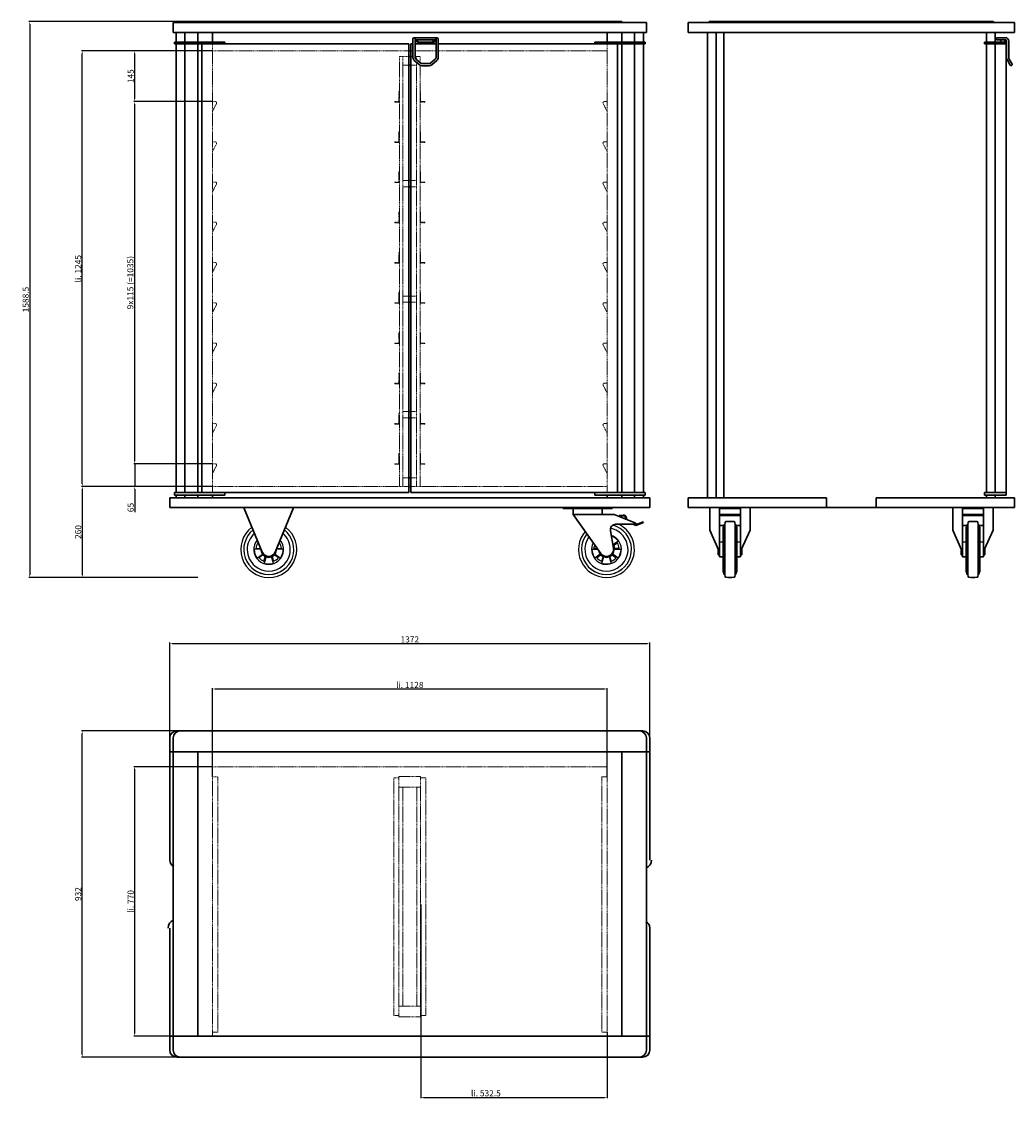
# Model space of a CAD drawing. Extents: x 2042 to 4879, y 1403 to 4492.
import ezdxf

# ---------------------------------------------------------------- set-up
doc = ezdxf.new("R2010")
doc.units = 0
doc.header["$LTSCALE"] = 10
doc.header["$MEASUREMENT"] = 0
doc.linetypes.add('HIDDEN', pattern=[0.375, 0.25, -0.125])
doc.layers.get('0').update_dxf_attribs({"linetype": 'CONTINUOUS'})
doc.layers.get('DEFPOINTS').update_dxf_attribs({"linetype": 'CONTINUOUS'})
doc.layers.add('AM_0', color=7, linetype='CONTINUOUS', lineweight=30)
doc.layers.add('AM_3', color=6, linetype='HIDDEN', lineweight=15)
doc.layers.add('AM_5_BEM-CONST', color=3, linetype='CONTINUOUS')
doc.styles.add('ISOCP', font='isocp.shx')
doc.dimstyles.new('ISO', dxfattribs={"dimscale": 5, "dimtxt": 3.5, "dimasz": 1.5, "dimexe": 0.5, "dimexo": 0, "dimgap": 0.6, "dimtad": 1, "dimdsep": 46, "dimtxsty": 'ISOCP', "dimcen": 1, "dimclrd": 256, "dimclre": 256, "dimclrt": 2, "dimadec": 1, "dimazin": 0, "dimtfac": 1, "dimtmove": 0, "dimatfit": 0, "dimfxl": 0, "dimtolj": 1, "dimlwd": -1, "dimlwe": -1, "dimarcsym": 0})

# ---------------------------------------------------------------- blocks, each defined once
blk = doc.blocks.new('*D3')
at = {"layer": 'AM_5_BEM-CONST'}
for p, q in [((2587.3, 2362.7), (2362.8, 2362.7)), ((2365.3, 1600.2), (2365.3, 2355.2)), ((2587.3, 1592.7), (2362.8, 1592.7))]:
    blk.add_line(p, q, dxfattribs=at)
for points in [[(2364.1, 2355.2), (2366.6, 2355.2), (2365.3, 2362.7)], [(2364.1, 1600.2), (2366.6, 1600.2), (2365.3, 1592.7)]]:
    blk.add_solid(points, dxfattribs=at)
at = {"layer": 'DEFPOINTS', "color": 0}
for p in [(2365.3, 2362.7), (2587.3, 2362.7), (2587.3, 1592.7)]:
    blk.add_point(p, dxfattribs=at)
at = {"layer": 'AM_5_BEM-CONST', "color": 2, "insert": (2353.6, 1977.7), "char_height": 17.5, "attachment_point": 5, "rotation": 90, "style": 'ISOCP'}
blk.add_mtext('\\A1;li. 770', dxfattribs=at)
blk = doc.blocks.new('*D4')
at = {"layer": 'AM_5_BEM-CONST'}
for p, q in [((3182.8, 1968.7), (3182.8, 1415.2)), ((3715.3, 1603.7), (3715.3, 1415.2)), ((3190.3, 1417.7), (3707.8, 1417.7))]:
    blk.add_line(p, q, dxfattribs=at)
for points in [[(3190.3, 1418.9), (3190.3, 1416.4), (3182.8, 1417.7)], [(3707.8, 1418.9), (3707.8, 1416.4), (3715.3, 1417.7)]]:
    blk.add_solid(points, dxfattribs=at)
at = {"layer": 'DEFPOINTS', "color": 0}
for p in [(3182.8, 1968.7), (3715.3, 1603.7), (3715.3, 1417.7)]:
    blk.add_point(p, dxfattribs=at)
at = {"layer": 'AM_5_BEM-CONST', "color": 2, "insert": (3368.8, 1429.4), "char_height": 17.5, "attachment_point": 5, "style": 'ISOCP'}
blk.add_mtext('\\A1;li. 532.5', dxfattribs=at)
blk = doc.blocks.new('*D5')
at = {"layer": 'AM_5_BEM-CONST'}
for p, q in [((2587.3, 2333.7), (2587.3, 2587.2)), ((3707.8, 2584.7), (2594.8, 2584.7)), ((3715.3, 2333.7), (3715.3, 2587.2))]:
    blk.add_line(p, q, dxfattribs=at)
for points in [[(2594.8, 2585.9), (2594.8, 2583.4), (2587.3, 2584.7)], [(3707.8, 2585.9), (3707.8, 2583.4), (3715.3, 2584.7)]]:
    blk.add_solid(points, dxfattribs=at)
at = {"layer": 'DEFPOINTS', "color": 0}
for p in [(2587.3, 2584.7), (2587.3, 2333.7), (3715.3, 2333.7)]:
    blk.add_point(p, dxfattribs=at)
at = {"layer": 'AM_5_BEM-CONST', "color": 2, "insert": (3151.3, 2596.4), "char_height": 17.5, "attachment_point": 5, "style": 'ISOCP'}
blk.add_mtext('\\A1;li. 1128', dxfattribs=at)
blk = doc.blocks.new('*D6')
at = {"layer": 'AM_5_BEM-CONST'}
for p, q in [((2485.3, 2464.7), (2212.8, 2464.7)), ((2215.3, 1540.2), (2215.3, 2457.2)), ((2485.3, 1532.7), (2212.8, 1532.7))]:
    blk.add_line(p, q, dxfattribs=at)
for points in [[(2214.1, 2457.2), (2216.6, 2457.2), (2215.3, 2464.7)], [(2214.1, 1540.2), (2216.6, 1540.2), (2215.3, 1532.7)]]:
    blk.add_solid(points, dxfattribs=at)
at = {"layer": 'DEFPOINTS', "color": 0}
for p in [(2215.3, 2464.7), (2485.3, 2464.7), (2485.3, 1532.7)]:
    blk.add_point(p, dxfattribs=at)
at = {"layer": 'AM_5_BEM-CONST', "color": 2, "insert": (2203.6, 1998.7), "char_height": 17.5, "attachment_point": 5, "rotation": 90, "style": 'ISOCP'}
blk.add_mtext('\\A1;932', dxfattribs=at)
blk = doc.blocks.new('*D7')
at = {"layer": 'AM_5_BEM-CONST'}
for p, q in [((2465.3, 2444.7), (2465.3, 2717.2)), ((2472.8, 2714.7), (3829.8, 2714.7)), ((3837.3, 2444.7), (3837.3, 2717.2))]:
    blk.add_line(p, q, dxfattribs=at)
for points in [[(2472.8, 2715.9), (2472.8, 2713.4), (2465.3, 2714.7)], [(3829.8, 2715.9), (3829.8, 2713.4), (3837.3, 2714.7)]]:
    blk.add_solid(points, dxfattribs=at)
at = {"layer": 'DEFPOINTS', "color": 0}
for p in [(3837.3, 2714.7), (2465.3, 2444.7), (3837.3, 2444.7)]:
    blk.add_point(p, dxfattribs=at)
at = {"layer": 'AM_5_BEM-CONST', "color": 2, "insert": (3151.3, 2726.4), "char_height": 17.5, "attachment_point": 5, "style": 'ISOCP'}
blk.add_mtext('\\A1;1372', dxfattribs=at)
blk = doc.blocks.new('*D8')
at = {"layer": 'AM_5_BEM-CONST'}
for p, q in [((2587.3, 4408.4), (2212.8, 4408.4)), ((2215.3, 3170.9), (2215.3, 4400.9)), ((2587.3, 3163.4), (2212.8, 3163.4))]:
    blk.add_line(p, q, dxfattribs=at)
for points in [[(2214.1, 4400.9), (2216.6, 4400.9), (2215.3, 4408.4)], [(2214.1, 3170.9), (2216.6, 3170.9), (2215.3, 3163.4)]]:
    blk.add_solid(points, dxfattribs=at)
at = {"layer": 'DEFPOINTS', "color": 0}
for p in [(2215.3, 4408.4), (2587.3, 4408.4), (2587.3, 3163.4)]:
    blk.add_point(p, dxfattribs=at)
at = {"layer": 'AM_5_BEM-CONST', "color": 2, "insert": (2203.6, 3785.9), "char_height": 17.5, "attachment_point": 5, "rotation": 90, "style": 'ISOCP'}
blk.add_mtext('\\A1;li. 1245', dxfattribs=at)
blk = doc.blocks.new('*D9')
at = {"layer": 'AM_5_BEM-CONST'}
for p, q in [((2365.3, 3235.9), (2365.3, 3243.4)), ((2587.3, 3228.4), (2362.8, 3228.4)), ((2365.3, 3228.4), (2365.3, 3163.4)), ((2587.3, 3163.4), (2362.8, 3163.4)), ((2365.3, 3155.9), (2365.3, 3089.9))]:
    blk.add_line(p, q, dxfattribs=at)
for points in [[(2364.1, 3235.9), (2366.6, 3235.9), (2365.3, 3228.4)], [(2364.1, 3155.9), (2366.6, 3155.9), (2365.3, 3163.4)]]:
    blk.add_solid(points, dxfattribs=at)
at = {"layer": 'DEFPOINTS', "color": 0}
for p in [(2365.3, 3228.4), (2587.3, 3228.4), (2587.3, 3163.4)]:
    blk.add_point(p, dxfattribs=at)
at = {"layer": 'AM_5_BEM-CONST', "color": 2, "insert": (2353.6, 3103.4), "char_height": 17.5, "attachment_point": 5, "rotation": 90, "style": 'ISOCP'}
blk.add_mtext('\\A1;65', dxfattribs=at)
blk = doc.blocks.new('*D10')
at = {"layer": 'AM_5_BEM-CONST'}
for p, q in [((2587.3, 4408.4), (2362.8, 4408.4)), ((2365.3, 4270.9), (2365.3, 4400.9)), ((2587.3, 4263.4), (2362.8, 4263.4))]:
    blk.add_line(p, q, dxfattribs=at)
for points in [[(2364.1, 4400.9), (2366.6, 4400.9), (2365.3, 4408.4)], [(2364.1, 4270.9), (2366.6, 4270.9), (2365.3, 4263.4)]]:
    blk.add_solid(points, dxfattribs=at)
at = {"layer": 'DEFPOINTS', "color": 0}
for p in [(2365.3, 4408.4), (2587.3, 4408.4), (2587.3, 4263.4)]:
    blk.add_point(p, dxfattribs=at)
at = {"layer": 'AM_5_BEM-CONST', "color": 2, "insert": (2353.6, 4335.9), "char_height": 17.5, "attachment_point": 5, "rotation": 90, "style": 'ISOCP'}
blk.add_mtext('\\A1;145', dxfattribs=at)
blk = doc.blocks.new('*D11')
at = {"layer": 'AM_5_BEM-CONST'}
for p, q in [((2587.3, 3163.4), (2212.8, 3163.4)), ((2215.3, 3155.9), (2215.3, 2910.9)), ((2545.3, 2903.4), (2212.8, 2903.4))]:
    blk.add_line(p, q, dxfattribs=at)
for points in [[(2214.1, 3155.9), (2216.6, 3155.9), (2215.3, 3163.4)], [(2214.1, 2910.9), (2216.6, 2910.9), (2215.3, 2903.4)]]:
    blk.add_solid(points, dxfattribs=at)
at = {"layer": 'DEFPOINTS', "color": 0}
for p in [(2587.3, 3163.4), (2215.3, 2903.4), (2545.3, 2903.4)]:
    blk.add_point(p, dxfattribs=at)
at = {"layer": 'AM_5_BEM-CONST', "color": 2, "insert": (2203.6, 3033.4), "char_height": 17.5, "attachment_point": 5, "rotation": 90, "style": 'ISOCP'}
blk.add_mtext('\\A1;260', dxfattribs=at)
blk = doc.blocks.new('*D12')
at = {"layer": 'AM_5_BEM-CONST'}
for p, q in [((2587.3, 4263.4), (2362.8, 4263.4)), ((2365.3, 3235.9), (2365.3, 4255.9)), ((2587.3, 3228.4), (2362.8, 3228.4))]:
    blk.add_line(p, q, dxfattribs=at)
for points in [[(2364.1, 4255.9), (2366.6, 4255.9), (2365.3, 4263.4)], [(2364.1, 3235.9), (2366.6, 3235.9), (2365.3, 3228.4)]]:
    blk.add_solid(points, dxfattribs=at)
at = {"layer": 'DEFPOINTS', "color": 0}
for p in [(2365.3, 4263.4), (2587.3, 4263.4), (2587.3, 3228.4)]:
    blk.add_point(p, dxfattribs=at)
at = {"layer": 'AM_5_BEM-CONST', "color": 2, "insert": (2352.7, 3745.9), "char_height": 17.5, "attachment_point": 5, "rotation": 90, "style": 'ISOCP'}
blk.add_mtext('\\A1;9x115 (=1035)', dxfattribs=at)
blk = doc.blocks.new('*D13')
at = {"layer": 'AM_5_BEM-CONST'}
for p, q in [((3151.3, 4491.9), (2062.8, 4491.9)), ((2065.3, 4484.4), (2065.3, 2910.9)), ((2545.3, 2903.4), (2062.8, 2903.4))]:
    blk.add_line(p, q, dxfattribs=at)
for points in [[(2064.1, 4484.4), (2066.6, 4484.4), (2065.3, 4491.9)], [(2064.1, 2910.9), (2066.6, 2910.9), (2065.3, 2903.4)]]:
    blk.add_solid(points, dxfattribs=at)
at = {"layer": 'DEFPOINTS', "color": 0}
for p in [(3151.3, 4491.9), (2065.3, 2903.4), (2545.3, 2903.4)]:
    blk.add_point(p, dxfattribs=at)
at = {"layer": 'AM_5_BEM-CONST', "color": 2, "insert": (2053.6, 3697.7), "char_height": 17.5, "attachment_point": 5, "rotation": 90, "style": 'ISOCP'}
blk.add_mtext('\\A1;1588.5', dxfattribs=at)

msp = doc.modelspace()

# ---------------------------------------------------------------- linework, layer by layer
for p, q in [((2714.403, 3007.397), (2717.795, 3004.933)), ((2719.564, 3000.636), (2717.266, 3002.306)), ((2779.29, 3002.306), (2776.992, 3000.636)), ((2778.761, 3004.933), (2782.154, 3007.397)), ((3747.254, 3007.397), (3731.864, 2996.22)), ((3733.53, 2994.415), (3744.39, 3002.306)), ((2725.801, 2983.941), (2706.781, 2983.941)), ((2712.091, 2986.378), (2724.797, 2986.377)), ((2715.01, 2958.615), (2730.397, 2969.795)), ((2731.598, 2967.656), (2720.738, 2959.765)), ((2775.818, 2959.765), (2764.958, 2967.656)), ((2766.159, 2969.795), (2781.546, 2958.615)), ((2789.775, 2983.941), (2770.755, 2983.941)), ((2771.76, 2986.377), (2784.466, 2986.378)), ((3671.881, 2983.941), (3688.486, 2983.941)), ((3686.757, 2986.377), (3677.191, 2986.378)), ((3695.497, 2969.795), (3680.11, 2958.615)), ((3685.838, 2959.765), (3696.698, 2967.656)), ((3730.058, 2967.656), (3740.918, 2959.765)), ((3746.646, 2958.615), (3731.259, 2969.795)), ((3735.855, 2983.941), (3754.875, 2983.941)), ((3749.566, 2986.378), (3736.141, 2986.377)), ((2734.287, 2949.921), (2738.436, 2962.688)), ((2740.841, 2962.207), (2734.963, 2944.118)), ((2761.593, 2944.118), (2755.715, 2962.207)), ((2758.121, 2962.688), (2762.269, 2949.921)), ((3703.536, 2962.688), (3699.387, 2949.921)), ((3700.063, 2944.118), (3705.941, 2962.207)), ((3720.815, 2962.207), (3726.693, 2944.118)), ((3727.369, 2949.921), (3723.221, 2962.688))]:
    msp.add_line(p, q)
for centre, radius, start, end in [((2748.278, 2983.424), 80, 126.853144, 270), ((2748.278, 2983.424), 71.5, 128.619142, 51.380858), ((2748.278, 2983.424), 61.543, 131.339747, 230), ((2748.278, 2983.424), 80, 270, 53.146856), ((2748.278, 2983.424), 61.543, 310, 48.660253), ((3713.378, 2983.424), 80, 139.842584, 270), ((3713.378, 2983.424), 71.5, 141.608582, 75.446761), ((3713.378, 2983.424), 80, 270, 64.158067), ((3713.378, 2983.424), 61.543, 310, 79.110078), ((2748.278, 2983.424), 42.5, 140.448118, 39.551882), ((2748.278, 2983.424), 36.308, 148.665787, 175.334213), ((2748.278, 2983.424), 36.308, 148.665787, 175.334213), ((2748.278, 2983.424), 41.5, 141.187011, 144.71373), ((2748.278, 2983.424), 41.5, 141.187011, 144.71373), ((2748.278, 2983.424), 36.308, 4.665787, 31.334213), ((2748.278, 2983.424), 36.308, 4.665787, 31.334213), ((2748.278, 2983.424), 41.5, 35.28627, 38.812989), ((2748.278, 2983.424), 41.5, 35.28627, 38.812989), ((3713.378, 2983.424), 61.543, 144.329187, 230), ((3713.378, 2983.424), 42.5, 153.437558, 71.571652), ((3713.378, 2983.424), 36.308, 158.790087, 175.334213), ((3713.378, 2983.424), 36.308, 158.790087, 175.334213), ((3713.378, 2983.424), 41.5, 35.28627, 43.165134), ((3713.378, 2983.424), 41.5, 35.28627, 43.165134), ((3713.378, 2983.424), 36.308, 4.665787, 31.334213), ((3713.378, 2983.424), 36.308, 4.665787, 31.334213), ((2748.278, 2983.424), 41.5, 179.28627, 216.71373), ((2748.278, 2983.424), 41.5, 179.28627, 216.71373), ((2748.278, 2983.424), 22.483, 178.684558, 217.315442), ((2748.278, 2983.424), 22.483, 178.684558, 217.315442), ((2748.278, 2983.424), 22.954, 223.39107, 244.60893), ((2748.278, 2983.424), 22.954, 223.39107, 244.60893), ((2748.278, 2983.424), 22.954, 295.39107, 316.60893), ((2748.278, 2983.424), 22.954, 295.39107, 316.60893), ((2748.278, 2983.424), 22.483, 322.684558, 1.315442), ((2748.278, 2983.424), 22.483, 322.684558, 1.315442), ((2748.278, 2983.424), 41.5, 323.28627, 0.71373), ((2748.278, 2983.424), 41.5, 323.28627, 0.71373), ((3713.378, 2983.424), 41.5, 179.28627, 216.71373), ((3713.378, 2983.424), 41.5, 179.28627, 216.71373), ((3713.378, 2983.424), 22.483, 188.184708, 217.315442), ((3713.378, 2983.424), 22.483, 188.184708, 217.315442), ((3713.378, 2983.424), 22.954, 223.39107, 244.60893), ((3713.378, 2983.424), 22.954, 223.39107, 244.60893), ((3713.378, 2983.424), 22.954, 295.39107, 316.60893), ((3713.378, 2983.424), 22.954, 295.39107, 316.60893), ((3713.378, 2983.424), 22.483, 322.684558, 1.315442), ((3713.378, 2983.424), 22.483, 322.684558, 1.315442), ((3713.378, 2983.424), 41.5, 323.28627, 0.71373), ((3713.378, 2983.424), 41.5, 323.28627, 0.71373), ((2748.278, 2983.424), 61.543, 230, 310), ((2748.278, 2983.424), 36.308, 220.665787, 247.334213), ((2748.278, 2983.424), 36.308, 220.665787, 247.334213), ((2748.278, 2983.424), 41.5, 251.28627, 288.71373), ((2748.278, 2983.424), 41.5, 251.28627, 288.71373), ((2748.278, 2983.424), 22.483, 250.684558, 289.315442), ((2748.278, 2983.424), 22.483, 250.684558, 289.315442), ((2748.278, 2983.424), 36.308, 292.665787, 319.334213), ((2748.278, 2983.424), 36.308, 292.665787, 319.334213), ((3713.378, 2983.424), 61.543, 230, 310), ((3713.378, 2983.424), 36.308, 220.665787, 247.334213), ((3713.378, 2983.424), 36.308, 220.665787, 247.334213), ((3713.378, 2983.424), 41.5, 251.28627, 288.71373), ((3713.378, 2983.424), 41.5, 251.28627, 288.71373), ((3713.378, 2983.424), 22.483, 250.684558, 289.315442), ((3713.378, 2983.424), 22.483, 250.684558, 289.315442), ((3713.378, 2983.424), 36.308, 292.665787, 319.334213), ((3713.378, 2983.424), 36.308, 292.665787, 319.334213), ((2748.278, 2983.424), 71.484, 230, 310), ((3713.378, 2983.424), 71.484, 230, 310)]:
    msp.add_arc(centre, radius, start, end)
at = {"layer": 'AM_0'}
for p, q in [((3827.328, 4489.224), (2475.328, 4489.224)), ((2475.328, 4461.224), (2475.328, 4489.224)), ((3757.328, 4491.924), (2545.328, 4491.924)), ((2545.328, 4489.224), (2545.328, 4491.924)), ((3757.328, 4491.924), (3757.328, 4489.224)), ((3827.328, 4489.224), (3827.328, 4461.224)), ((3946.981, 4461.224), (3946.981, 4489.224)), ((4878.981, 4489.224), (3946.981, 4489.224)), ((4818.981, 4491.924), (4006.981, 4491.924)), ((4006.981, 4489.224), (4006.981, 4491.924)), ((4818.981, 4491.924), (4818.981, 4489.224)), ((4878.981, 4489.224), (4878.981, 4461.224)), ((3827.328, 4461.224), (2475.328, 4461.224)), ((2483.828, 4433.424), (2483.828, 4461.224)), ((2508.828, 4461.224), (2508.828, 4433.424)), ((2545.328, 4461.224), (2545.328, 4433.424)), ((2587.328, 4433.424), (2587.328, 4461.224)), ((3715.328, 4433.424), (3715.328, 4461.224)), ((3757.328, 4461.224), (3757.328, 4433.424)), ((3793.828, 4433.424), (3793.828, 4461.224)), ((3818.828, 4461.224), (3818.828, 4433.424)), ((4001.981, 4461.224), (3946.981, 4461.224)), ((4001.981, 3131.424), (4001.981, 4461.224)), ((4001.981, 4461.224), (4026.981, 4461.224)), ((4026.981, 4461.224), (4026.981, 3131.424)), ((4798.981, 4461.224), (4026.981, 4461.224)), ((4048.981, 3131.424), (4048.981, 4461.224)), ((4798.981, 4461.224), (4823.981, 4461.224)), ((4798.981, 4433.424), (4798.981, 4461.224)), ((4878.981, 4461.224), (4823.981, 4461.224)), ((4823.981, 4461.224), (4823.981, 4433.424)), ((2478.828, 4433.424), (2622.328, 4433.424)), ((2478.828, 4433.424), (2478.828, 4428.424)), ((2478.828, 4428.424), (2622.328, 4428.424)), ((2483.828, 3146.424), (2483.828, 4428.424)), ((2508.828, 4428.424), (2508.828, 3146.424)), ((2545.328, 4428.424), (2545.328, 3146.424)), ((2557.328, 4428.424), (3148.328, 4428.424)), ((2557.328, 3146.424), (2557.328, 4428.424)), ((2622.328, 4428.424), (2622.328, 4433.424)), ((3148.328, 4428.424), (3148.328, 3146.424)), ((3154.328, 3146.424), (3154.328, 4428.424)), ((3154.328, 4428.424), (3160.328, 4428.424)), ((3160.328, 4389.471), (3160.328, 4442.924)), ((3163.328, 4445.924), (3229.328, 4445.924)), ((3166.328, 4389.471), (3166.328, 4442.924)), ((3175.981, 4433.823), (3166.328, 4442.515)), ((3166.328, 4438.478), (3173.974, 4431.594)), ((3166.328, 4428.424), (3226.328, 4428.424)), ((3169.205, 4439.924), (3223.451, 4439.924)), ((3214.333, 4432.924), (3178.323, 4432.924)), ((3178.323, 4429.924), (3214.333, 4429.924)), ((3226.328, 4442.515), (3216.675, 4433.823)), ((3218.682, 4431.594), (3226.328, 4438.478)), ((3226.328, 4442.924), (3226.328, 4389.471)), ((3232.328, 4442.924), (3232.328, 4389.471)), ((3232.328, 4428.424), (3745.328, 4428.424)), ((3823.828, 4433.424), (3680.328, 4433.424)), ((3680.328, 4433.424), (3680.328, 4428.424)), ((3823.828, 4428.424), (3680.328, 4428.424)), ((3745.328, 4428.424), (3745.328, 3146.424)), ((3757.328, 4428.424), (3757.328, 3146.424)), ((3793.828, 3146.424), (3793.828, 4428.424)), ((3818.828, 4428.424), (3818.828, 3146.424)), ((3823.828, 4428.424), (3823.828, 4433.424)), ((4793.981, 4433.424), (4855.581, 4433.424)), ((4793.981, 4433.424), (4793.981, 4428.424)), ((4793.981, 4428.424), (4855.581, 4428.424)), ((4798.981, 3146.424), (4798.981, 4428.424)), ((4823.981, 4428.424), (4823.981, 3146.424)), ((4824.181, 4428.424), (4824.181, 3146.424)), ((4853.435, 4445.924), (4829.565, 4445.924)), ((4853.435, 4439.924), (4829.565, 4439.924)), ((4840.505, 4439.924), (4840.505, 4433.424)), ((4851.944, 4439.924), (4851.944, 4433.424)), ((4855.581, 3138.424), (4855.581, 4433.424)), ((4856.917, 4389.3), (4856.917, 4436.424)), ((4862.884, 4389.003), (4862.884, 4436.424)), ((3148.328, 4408.424), (3154.328, 4408.424)), ((3148.328, 4392.424), (3154.328, 4392.424)), ((3148.328, 4367.424), (3154.328, 4367.424)), ((3178.609, 4368.61), (3164.127, 4381.154)), ((3182.537, 4373.146), (3168.055, 4385.691)), ((3206.845, 4371.926), (3185.811, 4371.926)), ((3206.845, 4365.924), (3185.811, 4365.924)), ((3224.601, 4385.691), (3210.119, 4373.146)), ((3228.529, 4381.154), (3214.047, 4368.61)), ((4867.014, 4367.425), (4859.049, 4381.298)), ((4872.182, 4370.425), (4864.217, 4384.299)), ((3148.328, 4037.424), (3154.328, 4037.424)), ((3148.328, 4019.924), (3154.328, 4019.924)), ((3148.328, 3707.424), (3154.328, 3707.424)), ((3148.328, 3689.924), (3154.328, 3689.924)), ((3148.328, 3377.424), (3154.328, 3377.424)), ((3148.328, 3359.924), (3154.328, 3359.924)), ((3148.328, 3188.424), (3154.328, 3188.424)), ((3148.328, 3163.424), (3154.328, 3163.424)), ((3837.328, 3131.424), (2465.328, 3131.424)), ((2465.328, 3103.424), (2465.328, 3131.424)), ((2478.828, 3146.424), (2622.328, 3146.424)), ((2478.828, 3146.424), (2478.828, 3138.424)), ((2478.828, 3138.424), (2622.328, 3138.424)), ((2483.828, 3131.424), (2483.828, 3138.424)), ((2508.828, 3138.424), (2508.828, 3131.424)), ((2545.328, 3138.424), (2545.328, 3131.424)), ((3148.328, 3146.424), (2557.328, 3146.424)), ((2587.328, 3131.424), (2587.328, 3138.424)), ((2622.328, 3138.424), (2622.328, 3146.424)), ((3745.328, 3146.424), (3154.328, 3146.424)), ((3680.328, 3146.424), (3823.828, 3146.424)), ((3680.328, 3146.424), (3680.328, 3138.424)), ((3823.828, 3138.424), (3680.328, 3138.424)), ((3715.328, 3131.424), (3715.328, 3138.424)), ((3757.328, 3138.424), (3757.328, 3131.424)), ((3793.828, 3131.424), (3793.828, 3138.424)), ((3818.828, 3138.424), (3818.828, 3131.424)), ((3823.828, 3138.424), (3823.828, 3146.424)), ((3837.328, 3131.424), (3837.328, 3103.424)), ((3946.981, 3103.424), (3946.981, 3131.424)), ((4001.981, 3131.424), (3946.981, 3131.424)), ((4026.981, 3131.424), (4001.981, 3131.424)), ((4341.981, 3131.424), (4026.981, 3131.424)), ((4341.981, 3131.424), (4341.981, 3103.424)), ((4483.981, 3131.424), (4483.981, 3103.424)), ((4798.981, 3131.424), (4483.981, 3131.424)), ((4793.981, 3146.424), (4855.581, 3146.424)), ((4793.981, 3146.424), (4793.981, 3138.424)), ((4793.981, 3138.424), (4855.581, 3138.424)), ((4798.981, 3131.424), (4798.981, 3138.424)), ((4823.981, 3131.424), (4798.981, 3131.424)), ((4823.981, 3138.424), (4823.981, 3131.424)), ((4878.981, 3131.424), (4823.981, 3131.424)), ((4878.981, 3131.424), (4878.981, 3103.424)), ((3837.328, 3103.424), (2465.328, 3103.424)), ((2678.278, 3100.924), (2678.278, 3103.424)), ((2678.278, 3100.924), (2729.784, 2975.811)), ((2766.772, 2975.811), (2818.278, 3100.924)), ((2818.278, 3100.924), (2818.278, 3103.424)), ((3589.378, 3100.424), (3589.378, 3103.424)), ((3589.378, 3100.424), (3599.378, 3100.424)), ((3719.378, 3100.424), (3599.378, 3100.424)), ((3617.878, 3100.424), (3617.878, 3083.424)), ((3700.878, 3100.424), (3700.878, 3083.424)), ((3719.378, 3100.424), (3729.378, 3100.424)), ((3729.378, 3103.424), (3729.378, 3100.424)), ((4008.681, 3103.424), (3946.981, 3103.424)), ((4008.681, 3038.524), (4008.681, 3103.424)), ((4123.681, 3103.424), (4008.681, 3103.424)), ((4036.181, 2968.424), (4036.181, 3100.899)), ((4036.181, 3100.899), (4096.181, 3100.899)), ((4036.181, 3100.424), (4096.181, 3100.424)), ((4096.181, 2968.424), (4096.181, 3100.899)), ((4123.681, 3103.424), (4123.681, 3038.524)), ((4341.981, 3103.424), (4123.681, 3103.424)), ((4341.981, 3103.424), (4483.981, 3103.424)), ((4703.081, 3103.424), (4483.981, 3103.424)), ((4703.081, 3038.524), (4703.081, 3103.424)), ((4818.081, 3103.424), (4703.081, 3103.424)), ((4730.581, 2968.424), (4730.581, 3100.899)), ((4730.581, 3100.899), (4790.581, 3100.899)), ((4730.581, 3100.424), (4790.581, 3100.424)), ((4790.581, 2968.424), (4790.581, 3100.899)), ((4818.081, 3103.424), (4818.081, 3038.524)), ((4878.981, 3103.424), (4818.081, 3103.424)), ((3637.079, 3083.424), (3617.878, 3083.424)), ((3617.878, 3083.424), (3697.068, 2971.849)), ((3637.079, 3083.424), (3681.677, 3083.424)), ((3735.378, 3083.424), (3681.677, 3083.424)), ((3797.378, 3058.424), (3735.378, 3083.424)), ((3761.303, 3081.216), (3749.796, 3080.424)), ((3749.796, 3080.424), (3749.933, 3078.429)), ((3749.933, 3078.429), (3761.44, 3079.22)), ((3797.371, 3051.958), (3819.114, 3060.565)), ((3818.378, 3062.424), (3797.378, 3054.111)), ((3797.378, 3055.424), (3797.378, 3058.424)), ((3819.114, 3060.565), (3818.378, 3062.424)), ((4036.181, 3083.424), (4096.181, 3083.424)), ((4096.181, 3080.424), (4036.181, 3080.424)), ((4052.216, 3060.404), (4051.104, 3054.909)), ((4080.146, 3060.404), (4081.258, 3054.909)), ((4730.581, 3083.424), (4790.581, 3083.424)), ((4790.581, 3080.424), (4730.581, 3080.424)), ((4746.616, 3060.404), (4745.504, 3054.909)), ((4774.546, 3060.404), (4775.658, 3054.909)), ((3733.095, 2986.775), (3724.604, 3036.744)), ((3740.378, 3055.424), (3797.378, 3055.424)), ((3788.774, 3055.424), (3797.371, 3051.958)), ((3797.378, 3054.111), (3794.122, 3055.424)), ((4033.681, 2982.363), (4008.681, 3038.524)), ((4036.181, 3052.082), (4049.071, 3052.082)), ((4050.072, 3054.909), (4046.553, 3044.967)), ((4046.553, 2921.881), (4046.553, 3044.967)), ((4050.072, 3054.909), (4051.104, 3054.909)), ((4051.104, 2911.94), (4051.104, 3054.909)), ((4081.258, 2911.94), (4081.258, 3054.909)), ((4081.258, 3054.909), (4082.29, 3054.909)), ((4082.29, 3054.909), (4085.808, 3044.967)), ((4083.29, 3052.082), (4096.181, 3052.082)), ((4085.808, 2921.881), (4085.808, 3044.967)), ((4123.681, 3038.524), (4098.681, 2982.363)), ((4728.081, 2982.363), (4703.081, 3038.524)), ((4730.581, 3052.082), (4743.471, 3052.082)), ((4744.472, 3054.909), (4740.953, 3044.967)), ((4740.953, 2921.881), (4740.953, 3044.967)), ((4744.472, 3054.909), (4745.504, 3054.909)), ((4745.504, 2911.94), (4745.504, 3054.909)), ((4775.658, 2911.94), (4775.658, 3054.909)), ((4775.658, 3054.909), (4776.69, 3054.909)), ((4776.69, 3054.909), (4780.208, 3044.967)), ((4777.69, 3052.082), (4790.581, 3052.082)), ((4780.208, 2921.881), (4780.208, 3044.967)), ((4818.081, 3038.524), (4793.081, 2982.363)), ((4036.181, 3003.68), (4036.181, 2963.169)), ((4037.163, 3004.68), (4046.553, 3004.844)), ((4095.198, 3004.68), (4085.808, 3004.844)), ((4096.181, 2963.169), (4096.181, 3003.68)), ((4730.581, 3003.68), (4730.581, 2963.169)), ((4731.563, 3004.68), (4740.953, 3004.844)), ((4789.598, 3004.68), (4780.208, 3004.844)), ((4790.581, 2963.169), (4790.581, 3003.68)), ((4032.181, 2985.732), (4032.181, 2968.424)), ((4033.681, 2968.424), (4032.181, 2968.424)), ((4033.681, 2982.363), (4033.681, 2968.424)), ((4033.681, 2968.424), (4036.181, 2968.424)), ((4096.181, 2968.424), (4098.681, 2968.424)), ((4098.681, 2968.424), (4098.681, 2982.363)), ((4100.181, 2968.424), (4098.681, 2968.424)), ((4100.181, 2968.424), (4100.181, 2985.732)), ((4726.581, 2985.732), (4726.581, 2968.424)), ((4728.081, 2968.424), (4726.581, 2968.424)), ((4728.081, 2982.363), (4728.081, 2968.424)), ((4728.081, 2968.424), (4730.581, 2968.424)), ((4790.581, 2968.424), (4793.081, 2968.424)), ((4793.081, 2968.424), (4793.081, 2982.363)), ((4794.581, 2968.424), (4793.081, 2968.424)), ((4794.581, 2968.424), (4794.581, 2985.732)), ((4037.163, 2962.169), (4046.553, 2962.005)), ((4095.198, 2962.169), (4085.808, 2962.005)), ((4731.563, 2962.169), (4740.953, 2962.005)), ((4789.598, 2962.169), (4780.208, 2962.005)), ((4046.553, 2921.881), (4050.072, 2911.94)), ((4050.856, 2911.94), (4050.072, 2911.94)), ((4051.104, 2911.94), (4052.216, 2906.445)), ((4081.258, 2911.94), (4080.146, 2906.445)), ((4082.29, 2911.94), (4081.258, 2911.94)), ((4082.29, 2911.94), (4085.808, 2921.881)), ((4740.953, 2921.881), (4744.472, 2911.94)), ((4745.256, 2911.94), (4744.472, 2911.94)), ((4745.504, 2911.94), (4746.616, 2906.445)), ((4775.658, 2911.94), (4774.546, 2906.445)), ((4776.69, 2911.94), (4775.658, 2911.94)), ((4776.69, 2911.94), (4780.208, 2921.881)), ((2465.328, 2095.713), (2465.328, 2444.693)), ((2475.328, 1552.693), (2475.328, 2444.693)), ((2485.328, 2464.693), (3817.328, 2464.693)), ((3827.328, 2444.693), (3827.328, 1552.693)), ((3837.328, 2444.693), (3837.328, 2095.713)), ((2465.328, 2404.693), (3837.328, 2404.693)), ((2545.328, 2404.693), (3757.328, 2404.693)), ((2545.328, 1592.693), (2545.328, 2404.693)), ((3757.328, 2404.693), (3757.328, 1592.693)), ((2465.328, 1552.693), (2465.328, 1901.674)), ((3837.328, 1901.674), (3837.328, 1552.693)), ((3837.328, 1592.693), (2465.328, 1592.693)), ((3757.328, 1592.693), (2545.328, 1592.693)), ((3817.328, 1532.693), (2485.328, 1532.693))]:
    msp.add_line(p, q, dxfattribs=at)
for centre, radius, start, end in [((3163.328, 4442.924), 3, 0, 180), ((3178.323, 4436.424), 6.5, 228.001465, 270), ((3178.323, 4436.424), 3.5, 228, 270), ((3214.333, 4436.424), 3.5, 270, 312), ((3214.333, 4436.424), 6.501, 270, 311.998535), ((3229.328, 4442.924), 3, 0, 180), ((4829.565, 4442.924), 3, 90, 270), ((4853.435, 4436.424), 9.449, 0, 90), ((4853.435, 4436.424), 3.481, 0, 90), ((3171.328, 4389.471), 11, 180, 229.111898), ((3171.328, 4389.471), 5, 180, 229.111898), ((3221.328, 4389.471), 5.001, 310.888102, 0), ((3221.328, 4389.471), 11.001, 310.888102, 0), ((4872.832, 4389.3), 15.915, 180, 210.136307), ((4872.832, 4389.3), 9.948, 180, 210.134844), ((3185.811, 4376.926), 11.001, 229.111898, 270), ((3185.811, 4376.926), 5.001, 229.111898, 270), ((3206.845, 4376.926), 5.001, 270, 310.888102), ((3206.845, 4376.926), 11.002, 270, 310.888102), ((4869.598, 4368.925), 2.988, 210.138746, 30.138746), ((3761.886, 3072.736), 8.5, 338.039436, 93.93324), ((3761.886, 3072.736), 6.5, 338.039436, 93.93324), ((4055.181, 3059.947), 3, 94.968853, 171.237391), ((4066.181, 2933.424), 130, 85.031147, 94.968853), ((4077.181, 3059.947), 3, 8.762609, 85.031147), ((4749.581, 3059.947), 3, 94.968853, 171.237391), ((4760.581, 2933.424), 130, 85.031147, 94.968853), ((4771.581, 3059.947), 3, 8.762609, 85.031147), ((3740.378, 3039.424), 16, 90, 189.644139), ((3713.378, 2983.424), 41.5, 35.28627, 70.832759), ((3713.378, 2983.424), 41.5, 35.28627, 70.832759), ((3713.378, 2983.424), 22.483, 34.689491, 36.824502), ((3713.378, 2983.424), 22.483, 34.689491, 36.824502), ((4037.181, 3003.68), 1, 91, 180), ((4095.181, 3003.68), 1, 0, 89), ((4731.581, 3003.68), 1, 91, 180), ((4789.581, 3003.68), 1, 0, 89), ((2748.278, 2983.424), 20, 202.375631, 337.624369), ((3713.378, 2983.424), 20, 215.365072, 9.644139), ((3713.378, 2983.424), 22.954, 7.39107, 28.60893), ((3713.378, 2983.424), 22.954, 7.39107, 28.60893), ((4037.181, 2963.169), 1, 180, 269), ((4095.181, 2963.169), 1, 271, 0), ((4731.581, 2963.169), 1, 180, 269), ((4789.581, 2963.169), 1, 271, 0), ((4050.98, 2912.424), 0.5, 255.642641, 284.357359), ((4055.181, 2906.902), 3, 188.762609, 265.031147), ((4066.181, 3033.424), 130, 265.031147, 274.968853), ((4077.181, 2906.902), 3, 274.968853, 351.237391), ((4745.38, 2912.424), 0.5, 255.642641, 284.357359), ((4749.581, 2906.902), 3, 188.762609, 265.031147), ((4760.581, 3033.424), 130, 265.031147, 274.968853), ((4771.581, 2906.902), 3, 274.968853, 351.237391), ((2485.328, 2444.693), 20, 90, 180), ((2495.328, 2444.693), 20, 90, 180), ((3807.328, 2444.693), 20, 0, 90), ((3817.328, 2444.693), 20, 0, 90), ((2485.328, 2095.713), 20, 180, 246.06911), ((3817.328, 2095.713), 24.653, 293.93089, 0), ((2485.328, 1901.674), 24.653, 113.93089, 180), ((3817.328, 1901.674), 20, 0, 66.06911), ((2485.328, 1552.693), 20, 180, 270), ((2495.328, 1552.693), 20, 180, 270), ((3807.328, 1552.693), 20, 270, 0), ((3817.328, 1552.693), 20, 270, 0)]:
    msp.add_arc(centre, radius, start, end, dxfattribs=at)
at = {"layer": 'AM_3'}
for p, q in [((2587.328, 3146.424), (2587.328, 4428.424)), ((3715.328, 3146.424), (3715.328, 4428.424)), ((2587.328, 4408.424), (3148.328, 4408.424)), ((3121.828, 4392.424), (3121.828, 3163.424)), ((3121.828, 4392.424), (3148.328, 4392.424)), ((3131.828, 4392.424), (3131.828, 3163.424)), ((3147.328, 4392.424), (3147.328, 4408.424)), ((3154.328, 4408.424), (3155.328, 4408.424)), ((3154.328, 4408.424), (3160.328, 4408.424)), ((3154.328, 4392.424), (3160.328, 4392.424)), ((3155.328, 4408.424), (3155.328, 4392.424)), ((3166.328, 4408.424), (3226.328, 4408.424)), ((3166.328, 4392.424), (3180.828, 4392.424)), ((3170.828, 4392.424), (3170.828, 4383.289)), ((3180.828, 4392.424), (3180.828, 4374.627)), ((3232.328, 4408.424), (3715.328, 4408.424)), ((3131.828, 4367.424), (3148.328, 4367.424)), ((3154.328, 4367.424), (3170.828, 4367.424)), ((3170.828, 4375.35), (3170.828, 3163.424)), ((3180.828, 4367.118), (3180.828, 3163.424)), ((2587.328, 4263.424), (2595.328, 4263.424)), ((3120.328, 4263.424), (3108.328, 4263.424)), ((3108.328, 4263.424), (3108.328, 4261.924)), ((3121.828, 4292.424), (3120.328, 4292.424)), ((3120.328, 4292.424), (3120.328, 4263.424)), ((3180.828, 4292.424), (3182.328, 4292.424)), ((3180.828, 4292.424), (3180.828, 4261.924)), ((3182.328, 4292.424), (3182.328, 4263.424)), ((3182.328, 4263.424), (3194.328, 4263.424)), ((3194.328, 4263.424), (3194.328, 4261.924)), ((3715.328, 4263.424), (3707.328, 4263.424)), ((2598.875, 4257.575), (2587.328, 4235.424)), ((3121.828, 4261.924), (3108.328, 4261.924)), ((3180.828, 4261.924), (3194.328, 4261.924)), ((3703.781, 4257.575), (3715.328, 4235.424)), ((3121.828, 4177.424), (3120.328, 4177.424)), ((3120.328, 4177.424), (3120.328, 4148.424)), ((3180.828, 4177.424), (3182.328, 4177.424)), ((3180.828, 4177.424), (3180.828, 4146.924)), ((3182.328, 4177.424), (3182.328, 4148.424)), ((2587.328, 4148.424), (2595.328, 4148.424)), ((2598.875, 4142.575), (2587.328, 4120.424)), ((3120.328, 4148.424), (3108.328, 4148.424)), ((3108.328, 4148.424), (3108.328, 4146.924)), ((3121.828, 4146.924), (3108.328, 4146.924)), ((3180.828, 4146.924), (3194.328, 4146.924)), ((3182.328, 4148.424), (3194.328, 4148.424)), ((3194.328, 4148.424), (3194.328, 4146.924)), ((3703.781, 4142.575), (3715.328, 4120.424)), ((3715.328, 4148.424), (3707.328, 4148.424)), ((3121.828, 4062.424), (3120.328, 4062.424)), ((3120.328, 4062.424), (3120.328, 4033.424)), ((3180.828, 4062.424), (3182.328, 4062.424)), ((3180.828, 4062.424), (3180.828, 4031.924)), ((3182.328, 4062.424), (3182.328, 4033.424)), ((2587.328, 4033.424), (2595.328, 4033.424)), ((2598.875, 4027.575), (2587.328, 4005.424)), ((3120.328, 4033.424), (3108.328, 4033.424)), ((3108.328, 4033.424), (3108.328, 4031.924)), ((3121.828, 4031.924), (3108.328, 4031.924)), ((3131.828, 4037.424), (3148.328, 4037.424)), ((3131.828, 4019.924), (3148.328, 4019.924)), ((3154.328, 4037.424), (3170.828, 4037.424)), ((3154.328, 4019.924), (3170.828, 4019.924)), ((3180.828, 4031.924), (3194.328, 4031.924)), ((3182.328, 4033.424), (3194.328, 4033.424)), ((3194.328, 4033.424), (3194.328, 4031.924)), ((3703.781, 4027.575), (3715.328, 4005.424)), ((3715.328, 4033.424), (3707.328, 4033.424)), ((3121.828, 3947.424), (3120.328, 3947.424)), ((3120.328, 3947.424), (3120.328, 3918.424)), ((3180.828, 3947.424), (3182.328, 3947.424)), ((3180.828, 3947.424), (3180.828, 3916.924)), ((3182.328, 3947.424), (3182.328, 3918.424)), ((2587.328, 3918.424), (2595.328, 3918.424)), ((2598.875, 3912.575), (2587.328, 3890.424)), ((3120.328, 3918.424), (3108.328, 3918.424)), ((3108.328, 3918.424), (3108.328, 3916.924)), ((3121.828, 3916.924), (3108.328, 3916.924)), ((3180.828, 3916.924), (3194.328, 3916.924)), ((3182.328, 3918.424), (3194.328, 3918.424)), ((3194.328, 3918.424), (3194.328, 3916.924)), ((3703.781, 3912.575), (3715.328, 3890.424)), ((3715.328, 3918.424), (3707.328, 3918.424)), ((3121.828, 3832.424), (3120.328, 3832.424)), ((3120.328, 3832.424), (3120.328, 3803.424)), ((3180.828, 3832.424), (3182.328, 3832.424)), ((3180.828, 3832.424), (3180.828, 3801.924)), ((3182.328, 3832.424), (3182.328, 3803.424)), ((2587.328, 3803.424), (2595.328, 3803.424)), ((3120.328, 3803.424), (3108.328, 3803.424)), ((3108.328, 3803.424), (3108.328, 3801.924)), ((3121.828, 3801.924), (3108.328, 3801.924)), ((3180.828, 3801.924), (3194.328, 3801.924)), ((3182.328, 3803.424), (3194.328, 3803.424)), ((3194.328, 3803.424), (3194.328, 3801.924)), ((3715.328, 3803.424), (3707.328, 3803.424)), ((2598.875, 3797.575), (2587.328, 3775.424)), ((3703.781, 3797.575), (3715.328, 3775.424)), ((3121.828, 3717.424), (3120.328, 3717.424)), ((3120.328, 3717.424), (3120.328, 3688.424)), ((3131.828, 3707.424), (3148.328, 3707.424)), ((3154.328, 3707.424), (3170.828, 3707.424)), ((3180.828, 3717.424), (3182.328, 3717.424)), ((3180.828, 3717.424), (3180.828, 3686.924)), ((3182.328, 3717.424), (3182.328, 3688.424)), ((2587.328, 3688.424), (2595.328, 3688.424)), ((2598.875, 3682.575), (2587.328, 3660.424)), ((3120.328, 3688.424), (3108.328, 3688.424)), ((3108.328, 3688.424), (3108.328, 3686.924)), ((3121.828, 3686.924), (3108.328, 3686.924)), ((3131.828, 3689.924), (3148.328, 3689.924)), ((3154.328, 3689.924), (3170.828, 3689.924)), ((3180.828, 3686.924), (3194.328, 3686.924)), ((3182.328, 3688.424), (3194.328, 3688.424)), ((3194.328, 3688.424), (3194.328, 3686.924)), ((3703.781, 3682.575), (3715.328, 3660.424)), ((3715.328, 3688.424), (3707.328, 3688.424)), ((3121.828, 3602.424), (3120.328, 3602.424)), ((3120.328, 3602.424), (3120.328, 3573.424)), ((3180.828, 3602.424), (3182.328, 3602.424)), ((3180.828, 3602.424), (3180.828, 3571.924)), ((3182.328, 3602.424), (3182.328, 3573.424)), ((2587.328, 3573.424), (2595.328, 3573.424)), ((2598.875, 3567.575), (2587.328, 3545.424)), ((3120.328, 3573.424), (3108.328, 3573.424)), ((3108.328, 3573.424), (3108.328, 3571.924)), ((3121.828, 3571.924), (3108.328, 3571.924)), ((3180.828, 3571.924), (3194.328, 3571.924)), ((3182.328, 3573.424), (3194.328, 3573.424)), ((3194.328, 3573.424), (3194.328, 3571.924)), ((3703.781, 3567.575), (3715.328, 3545.424)), ((3715.328, 3573.424), (3707.328, 3573.424)), ((3121.828, 3487.424), (3120.328, 3487.424)), ((3120.328, 3487.424), (3120.328, 3458.424)), ((3180.828, 3487.424), (3182.328, 3487.424)), ((3180.828, 3487.424), (3180.828, 3456.924)), ((3182.328, 3487.424), (3182.328, 3458.424)), ((2587.328, 3458.424), (2595.328, 3458.424)), ((2598.875, 3452.575), (2587.328, 3430.424)), ((3120.328, 3458.424), (3108.328, 3458.424)), ((3108.328, 3458.424), (3108.328, 3456.924)), ((3121.828, 3456.924), (3108.328, 3456.924)), ((3180.828, 3456.924), (3194.328, 3456.924)), ((3182.328, 3458.424), (3194.328, 3458.424)), ((3194.328, 3458.424), (3194.328, 3456.924)), ((3703.781, 3452.575), (3715.328, 3430.424)), ((3715.328, 3458.424), (3707.328, 3458.424)), ((3121.828, 3372.424), (3120.328, 3372.424)), ((3120.328, 3372.424), (3120.328, 3343.424)), ((3131.828, 3377.424), (3148.328, 3377.424)), ((3154.328, 3377.424), (3170.828, 3377.424)), ((3180.828, 3372.424), (3182.328, 3372.424)), ((3180.828, 3372.424), (3180.828, 3341.924)), ((3182.328, 3372.424), (3182.328, 3343.424)), ((2587.328, 3343.424), (2595.328, 3343.424)), ((2598.875, 3337.575), (2587.328, 3315.424)), ((3120.328, 3343.424), (3108.328, 3343.424)), ((3108.328, 3343.424), (3108.328, 3341.924)), ((3121.828, 3341.924), (3108.328, 3341.924)), ((3131.828, 3359.924), (3148.328, 3359.924)), ((3154.328, 3359.924), (3170.828, 3359.924)), ((3180.828, 3341.924), (3194.328, 3341.924)), ((3182.328, 3343.424), (3194.328, 3343.424)), ((3194.328, 3343.424), (3194.328, 3341.924)), ((3703.781, 3337.575), (3715.328, 3315.424)), ((3715.328, 3343.424), (3707.328, 3343.424)), ((3121.828, 3257.424), (3120.328, 3257.424)), ((3120.328, 3257.424), (3120.328, 3228.424)), ((3180.828, 3257.424), (3182.328, 3257.424)), ((3180.828, 3257.424), (3180.828, 3226.924)), ((3182.328, 3257.424), (3182.328, 3228.424)), ((2587.328, 3228.424), (2595.328, 3228.424)), ((2598.875, 3222.575), (2587.328, 3200.424)), ((3120.328, 3228.424), (3108.328, 3228.424)), ((3108.328, 3228.424), (3108.328, 3226.924)), ((3121.828, 3226.924), (3108.328, 3226.924)), ((3180.828, 3226.924), (3194.328, 3226.924)), ((3182.328, 3228.424), (3194.328, 3228.424)), ((3194.328, 3228.424), (3194.328, 3226.924)), ((3703.781, 3222.575), (3715.328, 3200.424)), ((3715.328, 3228.424), (3707.328, 3228.424)), ((3131.828, 3188.424), (3148.328, 3188.424)), ((3154.328, 3188.424), (3170.828, 3188.424)), ((2587.328, 3163.424), (3148.328, 3163.424)), ((3154.328, 3163.424), (3715.328, 3163.424)), ((2587.328, 1592.693), (2587.328, 2362.693)), ((2587.328, 2362.693), (3715.328, 2362.693)), ((3715.328, 2362.693), (3715.328, 1592.693)), ((2587.328, 2333.693), (2602.328, 2333.693)), ((2602.328, 2333.693), (2602.328, 1603.693)), ((3105.328, 2331.193), (3105.328, 1651.193)), ((3120.328, 2331.193), (3105.328, 2331.193)), ((3120.328, 2334.693), (3120.328, 1647.693)), ((3120.328, 2334.693), (3182.328, 2334.693)), ((3182.328, 2334.693), (3182.328, 1647.693)), ((3182.328, 2331.193), (3197.328, 2331.193)), ((3197.328, 2331.193), (3197.328, 1651.193)), ((3700.328, 1603.693), (3700.328, 2333.693)), ((3700.328, 2333.693), (3715.328, 2333.693)), ((3120.328, 2303.693), (3182.328, 2303.693)), ((3131.328, 1678.693), (3131.328, 2303.693)), ((3171.328, 2303.693), (3171.328, 1678.693)), ((3120.328, 1678.693), (3182.328, 1678.693)), ((3105.328, 1651.193), (3120.328, 1651.193)), ((3120.328, 1647.693), (3182.328, 1647.693)), ((3182.328, 1651.193), (3197.328, 1651.193)), ((2602.328, 1603.693), (2587.328, 1603.693)), ((3715.328, 1603.693), (3700.328, 1603.693))]:
    msp.add_line(p, q, dxfattribs=at)
for centre, start, end in [((2595.328, 4259.424), 332.467615, 90), ((3707.328, 4259.424), 90, 207.532385), ((2595.328, 4144.424), 332.467615, 90), ((3707.328, 4144.424), 90, 207.532385), ((2595.328, 4029.424), 332.467615, 90), ((3707.328, 4029.424), 90, 207.532385), ((2595.328, 3914.424), 332.467615, 90), ((3707.328, 3914.424), 90, 207.532385), ((2595.328, 3799.424), 332.467615, 90), ((3707.328, 3799.424), 90, 207.532385), ((2595.328, 3684.424), 332.467615, 90), ((3707.328, 3684.424), 90, 207.532385), ((2595.328, 3569.424), 332.467615, 90), ((3707.328, 3569.424), 90, 207.532385), ((2595.328, 3454.424), 332.467615, 90), ((3707.328, 3454.424), 90, 207.532385), ((2595.328, 3339.424), 332.467615, 90), ((3707.328, 3339.424), 90, 207.532385), ((2595.328, 3224.424), 332.467615, 90), ((3707.328, 3224.424), 90, 207.532385)]:
    msp.add_arc(centre, 4, start, end, dxfattribs=at)

# ---------------------------------------------------------------- dimensions: what is measured, and where the dimension line sits
at = {"layer": 'AM_5_BEM-CONST'}
for base, p1, p2, picture, middle in [((2065.328, 2903.424), (3151.328, 4491.924), (2545.328, 2903.424), '*D13', (2053.578, 3697.674)), ((2365.328, 4408.424), (2587.328, 4263.424), (2587.328, 4408.424), '*D10', (2353.578, 4335.924)), ((2215.328, 2903.424), (2587.328, 3163.424), (2545.328, 2903.424), '*D11', (2203.576, 3033.424)), ((2215.328, 2464.693), (2485.328, 1532.693), (2485.328, 2464.693), '*D6', (2203.572, 1998.693))]:
    dim = msp.add_linear_dim(base=base, p1=p1, p2=p2, angle=90, dimstyle='ISO', override={"dimarcsym": 1}, dxfattribs=at)
    dim.commit()
    dim.dimension.update_dxf_attribs({"geometry": picture, "text_midpoint": middle})
for base, p1, p2, angle, text, picture, middle in [((2215.328, 4408.424), (2587.328, 3163.424), (2587.328, 4408.424), 90, 'li. <>', '*D8', (2203.576, 3785.924)), ((2365.328, 4263.424), (2587.328, 3228.424), (2587.328, 4263.424), 90, '9x115 (=<>)', '*D12', (2352.703, 3745.924)), ((2587.328, 2584.693), (3715.328, 2333.693), (2587.328, 2333.693), 0, 'li. <>', '*D5', (3151.328, 2596.445)), ((2365.328, 2362.693), (2587.328, 1592.693), (2587.328, 2362.693), 90, 'li. <>', '*D3', (2353.578, 1977.693))]:
    dim = msp.add_linear_dim(base=base, p1=p1, p2=p2, angle=angle, text=text, dimstyle='ISO', override={"dimarcsym": 1}, dxfattribs=at)
    dim.commit()
    dim.dimension.update_dxf_attribs({"geometry": picture, "text_midpoint": middle})
dim = msp.add_linear_dim(base=(2365.328, 3228.424), p1=(2587.328, 3163.424), p2=(2587.328, 3228.424), angle=90, dimstyle='ISO', override={"dimarcsym": 1}, dxfattribs=at)
dim.commit()
dim.dimension.update_dxf_attribs({"geometry": '*D9', "text_midpoint": (2365.328, 3103.424), "dimtype": 160})
dim = msp.add_linear_dim(base=(3837.328, 2714.693), p1=(2465.328, 2444.693), p2=(3837.328, 2444.693), dimstyle='ISO', override={"dimarcsym": 1}, dxfattribs=at)
dim.commit()
dim.dimension.update_dxf_attribs({"geometry": '*D7', "text_midpoint": (3151.328, 2726.445)})
dim = msp.add_linear_dim(base=(3715.328, 1417.693), p1=(3182.828, 1968.693), p2=(3715.328, 1603.693), text='li. <>', dimstyle='ISO', override={"dimarcsym": 1}, dxfattribs=at)
dim.commit()
dim.dimension.update_dxf_attribs({"geometry": '*D4', "text_midpoint": (3368.828, 1417.693), "dimtype": 160})

doc.saveas('drawing.dxf')
